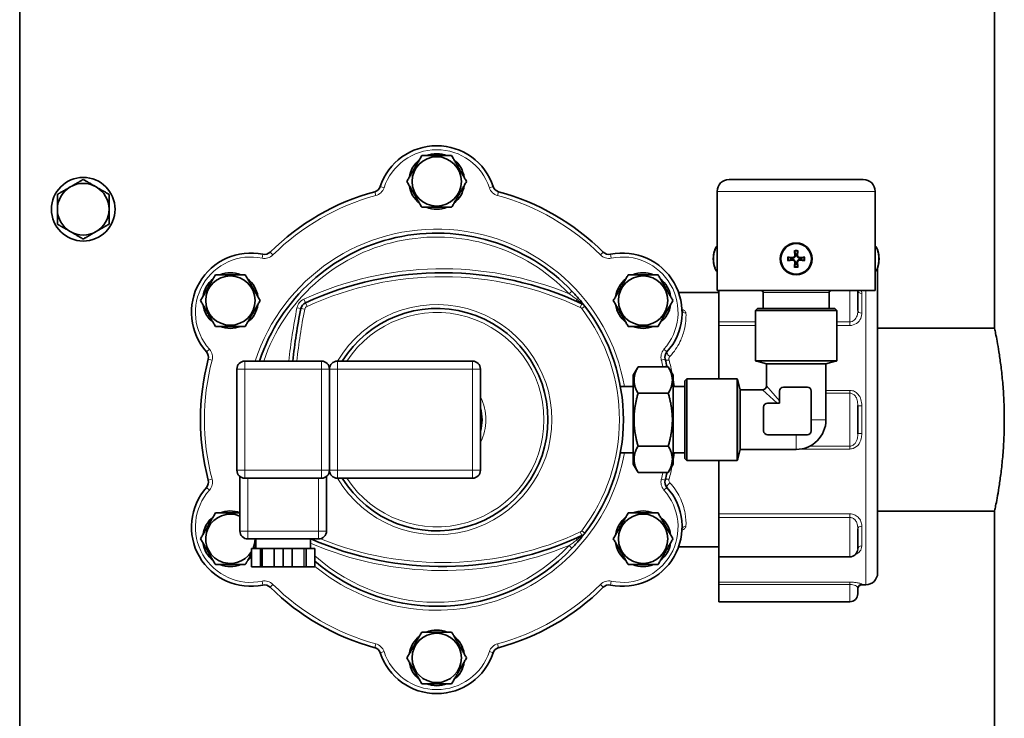
# Model space of a CAD drawing. Units: millimetres. Extents: x -2535 to 5294, y -4044 to 2078.
# Drawn here: x 1611 to 1859, y -610 to -434 of the extents above; entities that cross this region are included whole.
import ezdxf

# ---------------------------------------------------------------- set-up
doc = ezdxf.new("R2010")
doc.units = ezdxf.units.MM
doc.layers.add('Widoczne (ISO)', color=10, linetype='Continuous', lineweight=35)
doc.layers.add('Widoczne wąskie (ISO)', color=3, linetype='Continuous', lineweight=9)

msp = doc.modelspace()

# ---------------------------------------------------------------- linework, layer by layer
at = {"layer": 'Widoczne (ISO)'}
for p, q in [((1610.67, 112.25), (1610.67, -876)), ((1856.12, -511.7), (1856.12, -304)), ((1789.27, -474.25), (1823.07, -474.25)), ((1786.27, -502.25), (1786.27, -477.25)), ((1826.07, -502.25), (1826.07, -477.25)), ((1826.67, -496.43), (1826.67, -573.35)), ((1786.67, -502.75), (1776.58, -502.75)), ((1786.27, -502.25), (1826.07, -502.25)), ((1786.67, -502.25), (1786.67, -510.1)), ((1797.87, -506.75), (1797.87, -502.75)), ((1814.47, -506.75), (1814.47, -502.75)), ((1821.67, -502.25), (1821.67, -507.27)), ((1796.42, -506.75), (1795.92, -507.25)), ((1795.92, -507.25), (1816.42, -507.25)), ((1795.92, -507.25), (1795.92, -519.9)), ((1815.92, -506.75), (1796.42, -506.75)), ((1815.92, -506.75), (1816.42, -507.25)), ((1816.42, -507.25), (1816.42, -519.9)), ((1786.67, -510.1), (1786.67, -511.03)), ((1786.67, -511.03), (1786.67, -524.5)), ((1856.12, -511.7), (1826.67, -511.7)), ((1686.67, -520), (1667.37, -520)), ((1724.67, -520), (1690.67, -520)), ((1795.92, -519.9), (1816.42, -519.9)), ((1798.67, -520.69), (1796.28, -520.05)), ((1813.67, -520.69), (1816.06, -520.05)), ((1665.37, -522), (1665.37, -547.5)), ((1688.67, -522), (1688.67, -547.5)), ((1726.67, -547.5), (1726.67, -522)), ((1765.17, -523.55), (1766.37, -521.47)), ((1773.97, -521.47), (1766.37, -521.47)), ((1775.17, -523.55), (1773.97, -521.47)), ((1798.67, -520.69), (1813.67, -520.69)), ((1798.67, -526.25), (1798.67, -520.69)), ((1813.67, -534.75), (1813.67, -520.69)), ((1765.17, -523.55), (1765.17, -545.95)), ((1775.17, -545.95), (1775.17, -523.55)), ((1778.17, -525), (1778.67, -524.5)), ((1778.17, -544.5), (1778.17, -525)), ((1778.67, -545), (1778.67, -524.5)), ((1778.67, -524.5), (1791.32, -524.5)), ((1791.32, -545), (1791.32, -524.5)), ((1792.11, -527.25), (1791.47, -524.86)), ((1765.17, -526.41), (1761.93, -526.41)), ((1778.17, -526.41), (1775.17, -526.41)), ((1792.11, -527.25), (1792.11, -542.25)), ((1797.67, -527.25), (1792.11, -527.25)), ((1801.98, -527.56), (1801.98, -530.56)), ((1808.98, -526.56), (1802.98, -526.56)), ((1809.98, -537.56), (1809.98, -527.56)), ((1773.97, -528.11), (1766.37, -528.11)), ((1797.98, -531.56), (1797.98, -537.56)), ((1801.98, -530.56), (1798.98, -530.56)), ((1821.67, -531.17), (1821.67, -538.33)), ((1808.98, -538.56), (1798.98, -538.56)), ((1773.97, -541.39), (1766.37, -541.39)), ((1792.11, -542.25), (1791.47, -544.64)), ((1806.17, -542.25), (1792.11, -542.25)), ((1765.17, -543.08), (1761.93, -543.08)), ((1778.17, -543.08), (1775.17, -543.08)), ((1778.17, -544.5), (1778.67, -545)), ((1778.67, -545), (1791.32, -545)), ((1786.67, -545), (1786.67, -558.47)), ((1765.17, -545.95), (1766.37, -548.03)), ((1775.17, -545.95), (1773.97, -548.03)), ((1666.12, -549.06), (1666.12, -562.8)), ((1667.37, -549.5), (1686.67, -549.5)), ((1687.92, -562.8), (1687.92, -549.06)), ((1690.67, -549.5), (1724.67, -549.5)), ((1773.97, -548.03), (1766.37, -548.03)), ((1786.67, -558.47), (1786.67, -559.4)), ((1786.67, -559.4), (1786.67, -569.3)), ((1856.12, -557.8), (1826.67, -557.8)), ((1856.12, -637.25), (1856.12, -557.8)), ((1821.67, -562.23), (1821.67, -567.3)), ((1668.12, -564.8), (1685.92, -564.8)), ((1670.12, -564.8), (1670.12, -567.2)), ((1683.92, -564.8), (1683.92, -567.2)), ((1669.02, -567.2), (1671.2, -567.2)), ((1669.02, -567.2), (1669.02, -571.8)), ((1671.48, -567.2), (1671.2, -567.2)), ((1671.48, -567.2), (1671.53, -567.2)), ((1671.53, -567.2), (1671.8, -567.2)), ((1671.8, -567.2), (1674.74, -567.2)), ((1674.84, -567.2), (1674.74, -567.2)), ((1674.74, -567.2), (1674.74, -571.8)), ((1674.84, -567.2), (1677.02, -567.2)), ((1677.02, -567.2), (1679.2, -567.2)), ((1677.02, -567.2), (1677.02, -571.8)), ((1679.3, -567.2), (1679.2, -567.2)), ((1679.3, -567.2), (1682.24, -567.2)), ((1679.3, -567.2), (1679.3, -571.8)), ((1682.24, -567.2), (1682.52, -567.2)), ((1682.52, -567.2), (1682.57, -567.2)), ((1682.84, -567.2), (1682.57, -567.2)), ((1682.84, -567.2), (1685.02, -567.2)), ((1685.02, -567.2), (1685.02, -571.8)), ((1786.67, -566.75), (1776.58, -566.75)), ((1786.67, -569.3), (1786.67, -575.69)), ((1786.67, -569.3), (1819.67, -569.3)), ((1669.02, -571.8), (1671.2, -571.8)), ((1671.48, -571.8), (1671.2, -571.8)), ((1671.48, -571.8), (1671.53, -571.8)), ((1671.53, -571.8), (1671.8, -571.8)), ((1671.8, -571.8), (1674.74, -571.8)), ((1674.84, -571.8), (1674.74, -571.8)), ((1674.84, -571.8), (1677.02, -571.8)), ((1677.02, -571.8), (1679.2, -571.8)), ((1679.3, -571.8), (1679.2, -571.8)), ((1679.3, -571.8), (1682.24, -571.8)), ((1682.24, -571.8), (1682.52, -571.8)), ((1682.52, -571.8), (1682.57, -571.8)), ((1682.84, -571.8), (1682.57, -571.8)), ((1682.84, -571.8), (1685.02, -571.8)), ((1786.67, -575.69), (1786.67, -576.27)), ((1786.67, -576.27), (1786.67, -580.6)), ((1821.67, -577.2), (1821.67, -578.6)), ((1823.67, -576.35), (1822.67, -576.35)), ((1786.67, -580.6), (1819.67, -580.6))]:
    msp.add_line(p, q, dxfattribs=at)
for centre, radius in [((1715.67, -474.75), 6.21), ((1626.67, -481.75), 8), ((1806.17, -494.25), 4), ((1806.17, -494.25), 3.84), ((1663.71, -504.75), 6.21), ((1767.63, -504.75), 6.21), ((1767.63, -564.75), 6.21), ((1715.67, -594.75), 6.21)]:
    msp.add_circle(centre, radius, dxfattribs=at)
for centre, radius, start, end in [((1715.67, -480.71), 14.96, 18.2499, 161.7501), ((1715.67, -474.75), 7, 68.2132, 111.7868), ((1715.67, -474.75), 7, 128.2132, 171.7868), ((1715.67, -474.75), 7, 8.2132, 51.7868), ((1626.67, -481.75), 6.5, 60, 120), ((1715.67, -474.75), 7, 188.2132, 231.7868), ((1715.67, -474.75), 7, 308.2132, 351.7868), ((1789.27, -477.25), 3, 90, 180), ((1823.07, -477.25), 3, 0, 90), ((1626.67, -481.75), 6.5, 120, 180), ((1626.67, -481.75), 6.5, 0, 60), ((1715.67, -534.75), 59.5, 105.1784, 134.8216), ((1699.57, -475.4), 2, 285.1784, 341.7501), ((1731.77, -475.4), 2, 198.2499, 254.8216), ((1715.67, -534.75), 59.5, 45.1784, 74.8216), ((1626.67, -481.75), 6.5, 180, 240), ((1626.67, -481.75), 6.5, 300, 0), ((1715.67, -474.75), 7, 248.2132, 291.7868), ((1626.67, -481.75), 6.5, 240, 300), ((1715.67, -534.75), 47, 43.5681, 161.7098), ((1668.87, -507.73), 14.96, 78.2499, 221.7501), ((1672.32, -491.13), 2, 258.2499, 314.8216), ((1759.02, -491.13), 2, 225.1784, 281.7501), ((1762.47, -507.73), 14.96, 318.2499, 101.7501), ((1791.79, -494.25), 6.5, 158.725, 201.275), ((1806.17, -494.25), 1.33, 80.799, 99.201), ((1820.55, -494.25), 6.5, 338.725, 21.275), ((1806.17, -494.25), 1.33, 170.799, 189.201), ((1806.17, -494.25), 1.33, 260.799, 279.201), ((1806.17, -494.25), 1.33, 350.799, 9.201), ((1663.71, -504.75), 7, 68.2132, 111.7868), ((1717.17, -580.35), 82.6, 64.8842, 114.7476), ((1767.63, -504.75), 7, 68.2132, 111.7868), ((1663.71, -504.75), 7, 128.2132, 171.7868), ((1663.71, -504.75), 7, 8.2132, 51.7868), ((1767.63, -504.75), 7, 128.2132, 171.7868), ((1767.63, -504.75), 7, 8.2132, 51.7868), ((1797.37, -502.75), 0.5, 0, 90), ((1814.97, -502.75), 0.5, 90, 180), ((1683.43, -507.15), 2, 114.7476, 168.5899), ((1751.38, -507.37), 2, 37.4754, 64.8842), ((1663.71, -504.75), 7, 188.2132, 231.7868), ((1663.71, -504.75), 7, 308.2132, 351.7868), ((1820.17, -534.75), 141.5, 168.5899, 174.0166), ((1715.67, -534.75), 28, 211.7885, 148.2115), ((1715.67, -534.75), 47, 322.5246, 37.4754), ((1767.63, -504.75), 7, 188.2132, 231.7868), ((1767.63, -504.75), 7, 308.2132, 351.7868), ((1663.71, -504.75), 7, 248.2132, 291.7868), ((1767.63, -504.75), 7, 248.2132, 291.7868), ((1656.22, -519.02), 2, 345.1784, 41.7501), ((1775.12, -519.02), 2, 138.2499, 194.8216), ((1715.67, -534.75), 59.5, 165.1784, 194.8216), ((1667.37, -522), 2, 90, 180), ((1686.67, -522), 2, 0, 90), ((1690.67, -522), 2, 90, 180), ((1724.67, -522), 2, 0, 90), ((1715.67, -534.75), 59.5, 12.8957, 14.8216), ((1796.67, -518.6), 1.5, 240, 255), ((1815.67, -518.6), 1.5, 285, 300), ((1790.02, -525.25), 1.5, 15, 30), ((1797.67, -526.25), 1, 270, 0), ((1802.98, -527.56), 1, 90, 180), ((1808.98, -527.56), 1, 0, 90), ((1715.67, -534.75), 11.4, 344.7772, 15.2228), ((1798.98, -531.56), 1, 90, 180), ((1806.17, -534.75), 7.5, 270, 0), ((1798.98, -537.56), 1, 180, 270), ((1808.98, -537.56), 1, 270, 0), ((1790.02, -544.25), 1.5, 330, 345), ((1667.37, -547.5), 2, 180, 270), ((1686.67, -547.5), 2, 270, 0), ((1690.67, -547.5), 2, 180, 270), ((1724.67, -547.5), 2, 270, 0), ((1656.22, -550.48), 2, 318.2499, 14.8216), ((1775.12, -550.48), 2, 165.1784, 221.7501), ((1715.67, -534.75), 59.5, 345.1784, 347.1043), ((1668.87, -561.77), 14.96, 138.2499, 281.7501), ((1762.47, -561.77), 14.96, 258.2499, 41.7501), ((1663.71, -564.75), 7, 69.8485, 111.7868), ((1767.63, -564.75), 7, 68.2132, 111.7868), ((1663.71, -564.75), 7, 128.2132, 171.7868), ((1663.71, -564.75), 6.21, 67.1359, 328.848), ((1767.63, -564.75), 7, 128.2132, 171.7868), ((1767.63, -564.75), 7, 8.2132, 51.7868), ((1668.12, -562.8), 2, 180, 270), ((1663.71, -564.75), 6.21, 336.7498, 359.5384), ((1717.17, -489.15), 82.6, 246.3288, 295.1158), ((1685.92, -562.8), 2, 270, 0), ((1751.38, -562.13), 2, 295.1158, 322.5246), ((1663.71, -564.75), 7, 188.2132, 231.7868), ((1715.67, -534.75), 47, 229.2978, 316.4319), ((1767.63, -564.75), 7, 188.2132, 231.7868), ((1767.63, -564.75), 7, 308.2132, 351.7868), ((1819.67, -567.3), 2, 270, 356.7199), ((1663.71, -564.75), 7, 308.2132, 319.3576), ((1663.71, -564.75), 7, 248.2132, 291.7868), ((1767.63, -564.75), 7, 248.2132, 291.7868), ((1823.67, -573.35), 3, 270, 0), ((1672.32, -578.37), 2, 45.1784, 101.7501), ((1715.67, -534.75), 59.5, 225.1784, 254.8216), ((1715.67, -534.75), 59.5, 285.1784, 314.8216), ((1759.02, -578.37), 2, 78.2499, 134.8216), ((1822.67, -577.35), 1, 90, 180), ((1819.67, -578.6), 2, 270, 0), ((1715.67, -594.75), 7, 128.2132, 171.7868), ((1715.67, -594.75), 7, 68.2132, 111.7868), ((1715.67, -594.75), 7, 8.2132, 51.7868), ((1699.57, -594.1), 2, 18.2499, 74.8216), ((1731.77, -594.1), 2, 105.1784, 161.7501), ((1715.67, -588.79), 14.96, 198.2499, 341.7501), ((1715.67, -594.75), 7, 188.2132, 231.7868), ((1715.67, -594.75), 7, 308.2132, 351.7868), ((1715.67, -594.75), 7, 248.2132, 291.7868)]:
    msp.add_arc(centre, radius, start, end, dxfattribs=at)
for centre, major_axis, ratio, start_param, end_param in [((1787.25, -494.25), (0, -3.84), 0.5, 3.678223, 5.746555), ((1806.52, -494.21), (0.76, -6.45), 0.087156, 4.368833, 4.545237), ((1805.82, -494.21), (0.76, 6.45), 0.087156, 4.879541, 5.055945), ((1825.09, -494.25), (0, 3.84), 0.5, 3.678223, 5.746555), ((1806.13, -494.6), (-6.45, 0.76), 0.087156, 4.879541, 5.055945), ((1806.13, -493.9), (6.45, 0.76), 0.087156, 4.368833, 4.545237), ((1806.52, -494.29), (-0.76, -6.45), 0.087156, 4.879541, 5.055945), ((1805.82, -494.29), (-0.76, 6.45), 0.087156, 4.368833, 4.545237), ((1806.21, -494.6), (-6.45, -0.76), 0.087156, 4.368833, 4.545237), ((1806.21, -493.9), (6.45, -0.76), 0.087156, 4.879541, 5.055945)]:
    msp.add_ellipse(centre, major_axis=major_axis, ratio=ratio, start_param=start_param, end_param=end_param, dxfattribs=at)
for points, weights in [([(1708.17, -474.75), (1710.04, -471.5), (1711.92, -468.25)], [1, 1.15470053838, 1]), ([(1711.92, -468.25), (1715.67, -468.25), (1719.42, -468.25)], [1, 1.15470053838, 1]), ([(1719.42, -468.25), (1721.3, -471.5), (1723.18, -474.75)], [1, 1.15470053838, 1]), ([(1623.42, -476.12), (1624.93, -475.25), (1626.67, -474.24)], [1, 1.0379548493, 1]), ([(1626.67, -474.24), (1628.41, -475.25), (1629.92, -476.12)], [1, 1.0379548493, 1]), ([(1711.92, -481.25), (1710.04, -478), (1708.17, -474.75)], [1, 1.15470053838, 1]), ([(1723.18, -474.75), (1721.3, -478), (1719.42, -481.25)], [1, 1.15470053838, 1]), ([(1620.17, -478), (1621.91, -476.99), (1623.42, -476.12)], [1, 1.0379548493, 1]), ([(1620.17, -481.75), (1620.17, -480.01), (1620.17, -478)], [1, 1.0379548493, 1]), ([(1629.92, -476.12), (1631.43, -476.99), (1633.17, -478)], [1, 1.0379548493, 1]), ([(1633.17, -478), (1633.17, -480.01), (1633.17, -481.75)], [1, 1.0379548493, 1]), ([(1620.17, -485.5), (1620.17, -483.49), (1620.17, -481.75)], [1, 1.0379548493, 1]), ([(1633.17, -481.75), (1633.17, -483.49), (1633.17, -485.5)], [1, 1.0379548493, 1]), ([(1719.42, -481.25), (1715.67, -481.25), (1711.92, -481.25)], [1, 1.15470053838, 1]), ([(1623.42, -487.38), (1621.91, -486.51), (1620.17, -485.5)], [1, 1.0379548493, 1]), ([(1633.17, -485.5), (1631.43, -486.51), (1629.92, -487.38)], [1, 1.0379548493, 1]), ([(1626.67, -489.26), (1624.93, -488.25), (1623.42, -487.38)], [1, 1.0379548493, 1]), ([(1629.92, -487.38), (1628.41, -488.25), (1626.67, -489.26)], [1, 1.0379548493, 1]), ([(1805.77, -492.33), (1805.88, -492.69), (1805.96, -492.94)], [1.00344271601, 1.02019801498, 1]), ([(1805.96, -492.94), (1805.98, -493.07), (1806, -493.18)], [1, 1.11550869901, 1.23092649382]), ([(1806.34, -493.18), (1806.36, -493.07), (1806.38, -492.94)], [1.23092649382, 1.11550869901, 1]), ([(1806.38, -492.94), (1806.46, -492.69), (1806.57, -492.33)], [1, 1.020198015, 1.00344271601]), ([(1804.86, -494.04), (1804.61, -493.96), (1804.25, -493.85)], [1, 1.02019801499, 1.00344271601]), ([(1804.25, -494.65), (1804.61, -494.54), (1804.86, -494.46)], [1.00344271601, 1.02019801499, 1]), ([(1805.1, -494.08), (1804.99, -494.06), (1804.86, -494.04)], [1.23092649382, 1.11550869901, 1]), ([(1804.86, -494.46), (1804.99, -494.44), (1805.1, -494.42)], [1, 1.11550869901, 1.23092649382]), ([(1805.96, -495.56), (1805.88, -495.81), (1805.77, -496.17)], [1, 1.020198015, 1.00344271601]), ([(1806, -495.32), (1805.98, -495.43), (1805.96, -495.56)], [1.23092649382, 1.11550869901, 1]), ([(1806.38, -495.56), (1806.36, -495.43), (1806.34, -495.32)], [1, 1.11550869901, 1.23092649382]), ([(1806.57, -496.17), (1806.46, -495.81), (1806.38, -495.56)], [1.00344271601, 1.02019801497, 1]), ([(1807.49, -494.04), (1807.35, -494.06), (1807.24, -494.08)], [1, 1.11550869901, 1.23092649382]), ([(1807.24, -494.42), (1807.35, -494.44), (1807.49, -494.46)], [1.23092649382, 1.11550869901, 1]), ([(1808.09, -493.85), (1807.73, -493.96), (1807.49, -494.04)], [1.00344271601, 1.02019801499, 1]), ([(1807.49, -494.46), (1807.73, -494.54), (1808.09, -494.65)], [1, 1.02019801499, 1.00344271601]), ([(1656.2, -504.75), (1658.08, -501.5), (1659.96, -498.25)], [1, 1.15470053838, 1]), ([(1659.96, -498.25), (1663.71, -498.25), (1667.46, -498.25)], [1, 1.15470053838, 1]), ([(1667.46, -498.25), (1669.34, -501.5), (1671.21, -504.75)], [1, 1.15470053838, 1]), ([(1760.13, -504.75), (1762, -501.5), (1763.88, -498.25)], [1, 1.15470053838, 1]), ([(1763.88, -498.25), (1767.63, -498.25), (1771.39, -498.25)], [1, 1.15470053838, 1]), ([(1771.39, -498.25), (1773.26, -501.5), (1775.14, -504.75)], [1, 1.15470053838, 1]), ([(1659.96, -511.25), (1658.08, -508), (1656.2, -504.75)], [1, 1.15470053838, 1]), ([(1671.21, -504.75), (1669.34, -508), (1667.46, -511.25)], [1, 1.15470053838, 1]), ([(1763.88, -511.25), (1762, -508), (1760.13, -504.75)], [1, 1.15470053838, 1]), ([(1775.14, -504.75), (1773.26, -508), (1771.39, -511.25)], [1, 1.15470053838, 1]), ([(1667.46, -511.25), (1663.71, -511.25), (1659.96, -511.25)], [1, 1.15470053838, 1]), ([(1771.39, -511.25), (1767.63, -511.25), (1763.88, -511.25)], [1, 1.15470053838, 1]), ([(1766.37, -521.47), (1764.45, -524.79), (1766.37, -528.11)], [1, 1.15470053838, 1]), ([(1773.97, -528.11), (1775.89, -524.79), (1773.97, -521.47)], [1, 1.15470053838, 1]), ([(1766.37, -528.11), (1764.45, -534.75), (1766.37, -541.39)], [1, 1.15470053838, 1]), ([(1773.97, -541.39), (1775.89, -534.75), (1773.97, -528.11)], [1, 1.15470053838, 1]), ([(1766.37, -541.39), (1764.45, -544.71), (1766.37, -548.03)], [1, 1.15470053838, 1]), ([(1773.97, -548.03), (1775.89, -544.71), (1773.97, -541.39)], [1, 1.15470053838, 1]), ([(1656.2, -564.75), (1658.08, -561.5), (1659.96, -558.25)], [1, 1.15470053838, 1]), ([(1659.96, -558.25), (1663.16, -558.25), (1666.12, -558.25)], [1, 1.12917420781, 1.04262872727]), ([(1760.13, -564.75), (1762, -561.5), (1763.88, -558.25)], [1, 1.15470053838, 1]), ([(1763.88, -558.25), (1767.63, -558.25), (1771.39, -558.25)], [1, 1.15470053838, 1]), ([(1771.39, -558.25), (1773.26, -561.5), (1775.14, -564.75)], [1, 1.15470053838, 1]), ([(1659.96, -571.25), (1658.08, -568), (1656.2, -564.75)], [1, 1.15470053838, 1]), ([(1763.88, -571.25), (1762, -568), (1760.13, -564.75)], [1, 1.15470053838, 1]), ([(1775.14, -564.75), (1773.26, -568), (1771.39, -571.25)], [1, 1.15470053838, 1]), ([(1670.12, -566.64), (1669.96, -566.92), (1669.8, -567.2)], [1.062178927, 1.068311069, 1.07196464549]), ([(1669.02, -568.55), (1668.3, -569.81), (1667.46, -571.25)], [1.07478970195, 1.06327686999, 1]), ([(1667.46, -571.25), (1663.71, -571.25), (1659.96, -571.25)], [1, 1.15470053838, 1]), ([(1771.39, -571.25), (1767.63, -571.25), (1763.88, -571.25)], [1, 1.15470053838, 1]), ([(1708.17, -594.75), (1710.04, -591.5), (1711.92, -588.25)], [1, 1.15470053838, 1]), ([(1711.92, -588.25), (1715.67, -588.25), (1719.42, -588.25)], [1, 1.15470053838, 1]), ([(1719.42, -588.25), (1721.3, -591.5), (1723.18, -594.75)], [1, 1.15470053838, 1]), ([(1711.92, -601.25), (1710.04, -598), (1708.17, -594.75)], [1, 1.15470053838, 1]), ([(1723.18, -594.75), (1721.3, -598), (1719.42, -601.25)], [1, 1.15470053838, 1]), ([(1719.42, -601.25), (1715.67, -601.25), (1711.92, -601.25)], [1, 1.15470053838, 1])]:
    msp.add_rational_spline(points, weights, degree=2, dxfattribs=at)
for points, knots in [([(1806, -493.18), (1806, -493.18), (1806, -493.19), (1806.02, -493.3), (1806.01, -493.43), (1805.96, -493.6), (1805.93, -493.66), (1805.87, -493.77), (1805.83, -493.82), (1805.74, -493.91), (1805.69, -493.95), (1805.58, -494.01), (1805.52, -494.04), (1805.35, -494.09), (1805.22, -494.1), (1805.11, -494.08), (1805.11, -494.08), (1805.1, -494.08), (1805.1, -494.08)], [-0.158051, -0.158051, -0.158051, -0.158051, -0.1576686, -0.1576686, -0.1182515, -0.1182515, -0.0985429, -0.0985429, -0.0788343, -0.0788343, -0.0591257, -0.0591257, -0.0394172, -0.0394172, 0, 0, 0, 0.0003824, 0.0003824, 0.0003824, 0.0003824]), ([(1805.84, -493.2), (1805.85, -493.28), (1805.85, -493.37), (1805.8, -493.54), (1805.76, -493.61), (1805.65, -493.74), (1805.59, -493.8), (1805.44, -493.88), (1805.35, -493.91), (1805.23, -493.93), (1805.17, -493.93), (1805.12, -493.92)], [0, 0, 0, 0, 0.0245618, 0.0245618, 0.0491236, 0.0491236, 0.0735013, 0.0735013, 0.097879, 0.097879, 0.1128304, 0.1128304, 0.1128304, 0.1128304]), ([(1805.77, -492.33), (1805.77, -492.32), (1805.77, -492.31), (1805.76, -492.28), (1805.76, -492.25), (1805.75, -492.21), (1805.75, -492.19), (1805.74, -492.14), (1805.74, -492.12), (1805.74, -492.1)], [0.06343701, 0.06343701, 0.06343701, 0.06343701, 0.06906486, 0.06906486, 0.07594731, 0.07594731, 0.08285485, 0.08285485, 0.08888476, 0.08888476, 0.08888476, 0.08888476]), ([(1807.24, -494.08), (1807.24, -494.08), (1807.24, -494.08), (1807.12, -494.1), (1806.99, -494.09), (1806.82, -494.04), (1806.76, -494.01), (1806.65, -493.95), (1806.6, -493.91), (1806.51, -493.82), (1806.47, -493.77), (1806.41, -493.66), (1806.38, -493.6), (1806.33, -493.43), (1806.32, -493.3), (1806.34, -493.19), (1806.34, -493.19), (1806.34, -493.18), (1806.34, -493.18)], [-0.158051, -0.158051, -0.158051, -0.158051, -0.1576686, -0.1576686, -0.1182515, -0.1182515, -0.0985429, -0.0985429, -0.0788343, -0.0788343, -0.0591257, -0.0591257, -0.0394172, -0.0394172, 0, 0, 0, 0.0003824, 0.0003824, 0.0003824, 0.0003824]), ([(1807.22, -493.92), (1807.14, -493.93), (1807.05, -493.92), (1806.89, -493.88), (1806.81, -493.83), (1806.68, -493.73), (1806.62, -493.67), (1806.54, -493.52), (1806.51, -493.43), (1806.49, -493.3), (1806.49, -493.25), (1806.5, -493.2)], [0, 0, 0, 0, 0.0245618, 0.0245618, 0.0491236, 0.0491236, 0.0735013, 0.0735013, 0.097879, 0.097879, 0.1128304, 0.1128304, 0.1128304, 0.1128304]), ([(1806.6, -492.1), (1806.6, -492.12), (1806.6, -492.14), (1806.59, -492.19), (1806.59, -492.21), (1806.58, -492.25), (1806.58, -492.28), (1806.57, -492.31), (1806.57, -492.32), (1806.57, -492.33)], [0.02166987, 0.02166987, 0.02166987, 0.02166987, 0.02769978, 0.02769978, 0.03460732, 0.03460732, 0.04148978, 0.04148978, 0.04711762, 0.04711762, 0.04711762, 0.04711762]), ([(1804.02, -493.82), (1804.04, -493.82), (1804.06, -493.82), (1804.11, -493.83), (1804.13, -493.83), (1804.17, -493.84), (1804.2, -493.84), (1804.23, -493.85), (1804.24, -493.85), (1804.25, -493.85)], [0.02166987, 0.02166987, 0.02166987, 0.02166987, 0.02769978, 0.02769978, 0.03460732, 0.03460732, 0.04148978, 0.04148978, 0.04711762, 0.04711762, 0.04711762, 0.04711762]), ([(1804.25, -494.65), (1804.24, -494.65), (1804.23, -494.65), (1804.2, -494.66), (1804.17, -494.66), (1804.13, -494.67), (1804.11, -494.67), (1804.06, -494.68), (1804.04, -494.68), (1804.02, -494.68)], [0.06343701, 0.06343701, 0.06343701, 0.06343701, 0.06906486, 0.06906486, 0.07594731, 0.07594731, 0.08285485, 0.08285485, 0.08888476, 0.08888476, 0.08888476, 0.08888476]), ([(1805.1, -494.42), (1805.1, -494.42), (1805.11, -494.42), (1805.22, -494.4), (1805.35, -494.41), (1805.52, -494.46), (1805.58, -494.49), (1805.69, -494.55), (1805.74, -494.59), (1805.83, -494.68), (1805.87, -494.73), (1805.93, -494.84), (1805.96, -494.9), (1806.01, -495.07), (1806.02, -495.2), (1806, -495.31), (1806, -495.31), (1806, -495.32), (1806, -495.32)], [-0.158051, -0.158051, -0.158051, -0.158051, -0.1576686, -0.1576686, -0.1182515, -0.1182515, -0.0985429, -0.0985429, -0.0788343, -0.0788343, -0.0591257, -0.0591257, -0.0394172, -0.0394172, 0, 0, 0, 0.0003824, 0.0003824, 0.0003824, 0.0003824]), ([(1805.12, -494.58), (1805.2, -494.57), (1805.29, -494.58), (1805.46, -494.62), (1805.53, -494.67), (1805.66, -494.77), (1805.72, -494.83), (1805.8, -494.98), (1805.83, -495.07), (1805.85, -495.2), (1805.85, -495.25), (1805.84, -495.3)], [0, 0, 0, 0, 0.0245618, 0.0245618, 0.0491236, 0.0491236, 0.0735013, 0.0735013, 0.097879, 0.097879, 0.1128304, 0.1128304, 0.1128304, 0.1128304]), ([(1806.34, -495.32), (1806.34, -495.32), (1806.34, -495.31), (1806.32, -495.2), (1806.33, -495.07), (1806.38, -494.9), (1806.41, -494.84), (1806.47, -494.73), (1806.51, -494.68), (1806.6, -494.59), (1806.65, -494.55), (1806.76, -494.49), (1806.82, -494.46), (1806.99, -494.41), (1807.12, -494.4), (1807.23, -494.42), (1807.24, -494.42), (1807.24, -494.42), (1807.24, -494.42)], [-0.158051, -0.158051, -0.158051, -0.158051, -0.1576686, -0.1576686, -0.1182515, -0.1182515, -0.0985429, -0.0985429, -0.0788343, -0.0788343, -0.0591257, -0.0591257, -0.0394172, -0.0394172, 0, 0, 0, 0.0003824, 0.0003824, 0.0003824, 0.0003824]), ([(1806.5, -495.3), (1806.49, -495.22), (1806.5, -495.13), (1806.54, -494.96), (1806.59, -494.89), (1806.69, -494.76), (1806.75, -494.7), (1806.9, -494.62), (1806.99, -494.59), (1807.12, -494.57), (1807.17, -494.57), (1807.22, -494.58)], [0, 0, 0, 0, 0.0245618, 0.0245618, 0.0491236, 0.0491236, 0.0735013, 0.0735013, 0.097879, 0.097879, 0.1128304, 0.1128304, 0.1128304, 0.1128304]), ([(1808.09, -493.85), (1808.1, -493.85), (1808.12, -493.85), (1808.14, -493.84), (1808.17, -493.84), (1808.21, -493.83), (1808.24, -493.83), (1808.28, -493.82), (1808.3, -493.82), (1808.32, -493.82)], [0.06343701, 0.06343701, 0.06343701, 0.06343701, 0.06906486, 0.06906486, 0.07594731, 0.07594731, 0.08285485, 0.08285485, 0.08888476, 0.08888476, 0.08888476, 0.08888476]), ([(1808.32, -494.68), (1808.3, -494.68), (1808.28, -494.68), (1808.24, -494.67), (1808.21, -494.67), (1808.17, -494.66), (1808.14, -494.66), (1808.12, -494.65), (1808.1, -494.65), (1808.09, -494.65)], [0.02166987, 0.02166987, 0.02166987, 0.02166987, 0.02769978, 0.02769978, 0.03460732, 0.03460732, 0.04148978, 0.04148978, 0.04711762, 0.04711762, 0.04711762, 0.04711762]), ([(1805.74, -496.4), (1805.74, -496.38), (1805.74, -496.36), (1805.75, -496.31), (1805.75, -496.29), (1805.76, -496.25), (1805.76, -496.22), (1805.77, -496.19), (1805.77, -496.18), (1805.77, -496.17)], [0.02166987, 0.02166987, 0.02166987, 0.02166987, 0.02769978, 0.02769978, 0.03460732, 0.03460732, 0.04148978, 0.04148978, 0.04711762, 0.04711762, 0.04711762, 0.04711762]), ([(1806.57, -496.17), (1806.57, -496.18), (1806.57, -496.19), (1806.58, -496.22), (1806.58, -496.25), (1806.59, -496.29), (1806.59, -496.31), (1806.6, -496.36), (1806.6, -496.38), (1806.6, -496.4)], [0.06343701, 0.06343701, 0.06343701, 0.06343701, 0.06906486, 0.06906486, 0.07594731, 0.07594731, 0.08285485, 0.08285485, 0.08888476, 0.08888476, 0.08888476, 0.08888476]), ([(1751.52, -504.36), (1751.24, -504.03), (1750.95, -503.69), (1750.34, -503.02), (1750.04, -502.69), (1749.72, -502.36)], [-0.2662097, -0.2662097, -0.2662097, -0.2662097, -0.1331049, -0.1331049, 0, 0, 0, 0]), ([(1752.65, -505.74), (1752.6, -505.68), (1752.56, -505.62), (1752.43, -505.46), (1752.34, -505.34), (1752.12, -505.08), (1751.99, -504.92), (1751.75, -504.63), (1751.64, -504.49), (1751.52, -504.36)], [0, 0, 0, 0, 0.031749, 0.031749, 0.0825475, 0.0825475, 0.1485855, 0.1485855, 0.2025017, 0.2025017, 0.2025017, 0.2025017]), ([(1752.97, -506.15), (1752.92, -506.09), (1752.87, -506.02), (1752.76, -505.88), (1752.7, -505.81), (1752.65, -505.74)], [-0.00063711, -0.00063711, -0.00063711, -0.00063711, 0.04251588, 0.04251588, 0.08566887, 0.08566887, 0.08566887, 0.08566887]), ([(1777.42, -507.13), (1777.42, -507.16), (1777.43, -507.2), (1777.44, -507.21), (1777.44, -507.21), (1777.44, -507.21)], [0, 0, 0, 0, 0.0695574, 0.0695574, 0.08418985, 0.08418985, 0.08418985, 0.08418985]), ([(1856.12, -511.7), (1856.12, -511.7), (1856.15, -511.84), (1856.27, -512.42), (1856.36, -512.87), (1856.59, -514.05), (1856.73, -514.78), (1857.03, -516.47), (1857.19, -517.43), (1857.49, -519.47), (1857.65, -520.63), (1857.95, -523.14), (1858.09, -524.5), (1858.33, -527.34), (1858.42, -528.82), (1858.54, -531.8), (1858.57, -533.3), (1858.57, -534.75)], [10.452838, 10.452838, 10.452838, 10.452838, 10.888358, 10.888358, 11.323878, 11.323878, 11.759398, 11.759398, 12.194918, 12.194918, 12.630468, 12.630468, 13.066018, 13.066018, 13.501568, 13.501568, 13.937118, 13.937118, 13.937118, 13.937118]), ([(1858.57, -534.75), (1858.57, -536.2), (1858.54, -537.7), (1858.42, -540.68), (1858.33, -542.16), (1858.09, -545), (1857.95, -546.36), (1857.65, -548.87), (1857.49, -550.03), (1857.19, -552.07), (1857.03, -553.03), (1856.73, -554.72), (1856.59, -555.45), (1856.36, -556.63), (1856.27, -557.08), (1856.15, -557.66), (1856.12, -557.8), (1856.12, -557.8)], [0, 0, 0, 0, 0.43555, 0.43555, 0.8711, 0.8711, 1.30665, 1.30665, 1.7422, 1.7422, 2.17772, 2.17772, 2.61324, 2.61324, 3.048759, 3.048759, 3.484279, 3.484279, 3.484279, 3.484279]), ([(1777.44, -562.29), (1777.44, -562.29), (1777.43, -562.3), (1777.42, -562.33), (1777.42, -562.35), (1777.42, -562.37)], [0.26359528, 0.26359528, 0.26359528, 0.26359528, 0.30259512, 0.30259512, 0.34778283, 0.34778283, 0.34778283, 0.34778283]), ([(1749.72, -567.14), (1750.04, -566.81), (1750.34, -566.48), (1750.95, -565.81), (1751.24, -565.47), (1751.52, -565.14)], [-0.2662097, -0.2662097, -0.2662097, -0.2662097, -0.1331049, -0.1331049, 0, 0, 0, 0]), ([(1751.52, -565.14), (1751.64, -565.01), (1751.75, -564.87), (1751.99, -564.58), (1752.12, -564.42), (1752.34, -564.16), (1752.43, -564.04), (1752.56, -563.88), (1752.6, -563.82), (1752.65, -563.76)], [-0.2025017, -0.2025017, -0.2025017, -0.2025017, -0.1485855, -0.1485855, -0.0825475, -0.0825475, -0.031749, -0.031749, 0, 0, 0, 0]), ([(1752.65, -563.76), (1752.7, -563.69), (1752.76, -563.62), (1752.87, -563.48), (1752.92, -563.41), (1752.97, -563.35)], [0, 0, 0, 0, 0.04315299, 0.04315299, 0.08630597, 0.08630597, 0.08630597, 0.08630597])]:
    msp.add_open_spline(points, degree=3, knots=knots, dxfattribs=at)
at = {"layer": 'Widoczne wąskie (ISO)'}
for p, q in [((1700.09, -477.33), (1700.35, -478.29)), ((1701.47, -476.02), (1702.42, -476.33)), ((1729.87, -476.02), (1728.92, -476.33)), ((1731.25, -477.33), (1730.99, -478.29)), ((1826.07, -477.25), (1786.27, -477.25)), ((1671.91, -493.09), (1671.71, -494.06)), ((1673.73, -492.55), (1674.43, -493.26)), ((1757.61, -492.55), (1756.91, -493.26)), ((1759.43, -493.09), (1759.63, -494.06)), ((1805.84, -493.2), (1806, -493.18)), ((1806.5, -493.2), (1806.34, -493.18)), ((1805.12, -493.92), (1805.1, -494.08)), ((1805.12, -494.58), (1805.1, -494.42)), ((1805.84, -495.3), (1806, -495.32)), ((1806.5, -495.3), (1806.34, -495.32)), ((1807.22, -493.92), (1807.24, -494.08)), ((1807.22, -494.58), (1807.24, -494.42)), ((1749.72, -502.36), (1749, -503.05)), ((1814.47, -502.75), (1797.87, -502.75)), ((1819.67, -510.1), (1819.67, -502.25)), ((1822.67, -502.97), (1822.67, -507.91)), ((1823.67, -576.35), (1823.67, -502.25)), ((1682.17, -504.43), (1682.59, -505.34)), ((1682.59, -505.34), (1683.01, -506.24)), ((1750.8, -504.91), (1750.98, -504.5)), ((1752.23, -505.56), (1751.81, -506.47)), ((1752.23, -505.56), (1752.26, -505.5)), ((1680.49, -506.56), (1681.47, -506.76)), ((1681.47, -506.76), (1682.45, -506.95)), ((1752.97, -506.15), (1752.18, -506.76)), ((1795.92, -510.1), (1786.67, -510.1)), ((1819.67, -510.1), (1816.42, -510.1)), ((1819.67, -510.1), (1819.67, -511.03)), ((1786.67, -511.03), (1795.92, -511.03)), ((1816.42, -511.03), (1819.67, -511.03)), ((1657.71, -517.69), (1658.46, -517.02)), ((1772.89, -517.02), (1773.63, -517.69)), ((1658.15, -519.53), (1659.12, -519.79)), ((1667.37, -520), (1667.37, -522)), ((1686.67, -522), (1686.67, -520)), ((1690.67, -520), (1690.67, -522)), ((1724.67, -522), (1724.67, -520)), ((1773.19, -519.53), (1772.22, -519.79)), ((1816.06, -520.05), (1796.28, -520.05)), ((1667.37, -522), (1665.37, -522)), ((1667.37, -522), (1686.67, -522)), ((1667.37, -547.5), (1667.37, -522)), ((1688.67, -522), (1686.67, -522)), ((1686.67, -522), (1686.67, -547.5)), ((1690.67, -522), (1688.67, -522)), ((1690.67, -547.5), (1690.67, -522)), ((1690.67, -522), (1724.67, -522)), ((1726.67, -522), (1724.67, -522)), ((1724.67, -522), (1724.67, -547.5)), ((1791.47, -524.86), (1791.47, -534.75)), ((1801.42, -530.56), (1797.67, -527.25)), ((1798.67, -526.25), (1801.98, -530)), ((1819.67, -527.36), (1813.67, -527.36)), ((1819.67, -528.09), (1819.67, -527.36)), ((1813.67, -528.09), (1819.67, -528.09)), ((1819.67, -541.41), (1819.67, -528.09)), ((1822.67, -531.25), (1822.67, -538.25)), ((1791.47, -534.75), (1791.47, -544.64)), ((1809.98, -534.75), (1813.67, -534.75)), ((1806.17, -538.56), (1806.17, -542.25)), ((1807.44, -542.14), (1819.67, -542.14)), ((1819.67, -541.41), (1809.63, -541.41)), ((1819.67, -541.41), (1819.67, -542.14)), ((1665.37, -547.5), (1667.37, -547.5)), ((1667.37, -547.5), (1667.37, -549.5)), ((1686.67, -547.5), (1667.37, -547.5)), ((1686.67, -549.5), (1686.67, -547.5)), ((1686.67, -547.5), (1688.67, -547.5)), ((1688.67, -547.5), (1690.67, -547.5)), ((1690.67, -547.5), (1690.67, -549.5)), ((1724.67, -547.5), (1690.67, -547.5)), ((1724.67, -549.5), (1724.67, -547.5)), ((1724.67, -547.5), (1726.67, -547.5)), ((1658.15, -549.97), (1659.12, -549.71)), ((1668.12, -562.8), (1668.12, -549.5)), ((1685.92, -549.5), (1685.92, -562.8)), ((1773.19, -549.97), (1772.22, -549.71)), ((1657.71, -551.81), (1658.46, -552.48)), ((1773.63, -551.81), (1772.89, -552.48)), ((1819.67, -558.47), (1786.67, -558.47)), ((1786.67, -559.4), (1819.67, -559.4)), ((1819.67, -559.4), (1819.67, -558.47)), ((1819.67, -569.3), (1819.67, -559.4)), ((1752.18, -562.74), (1752.97, -563.35)), ((1822.67, -561.59), (1822.67, -566.53)), ((1666.12, -562.8), (1668.12, -562.8)), ((1668.12, -562.8), (1668.12, -564.8)), ((1685.92, -562.8), (1668.12, -562.8)), ((1685.92, -564.8), (1685.92, -562.8)), ((1685.92, -562.8), (1687.92, -562.8)), ((1750.98, -565), (1750.8, -564.59)), ((1752.23, -563.94), (1751.81, -563.03)), ((1752.26, -564), (1752.23, -563.94)), ((1671.2, -567.2), (1671.2, -571.8)), ((1671.48, -567.2), (1671.48, -571.8)), ((1671.53, -567.2), (1671.53, -571.8)), ((1671.8, -567.2), (1671.8, -571.8)), ((1674.84, -567.2), (1674.84, -571.8)), ((1679.2, -567.2), (1679.2, -571.8)), ((1682.24, -567.2), (1682.24, -571.8)), ((1682.52, -567.2), (1682.52, -571.8)), ((1682.57, -567.2), (1682.57, -571.8)), ((1682.84, -567.2), (1682.84, -571.8)), ((1749, -566.45), (1749.72, -567.14)), ((1671.91, -576.41), (1671.71, -575.44)), ((1673.73, -576.95), (1674.43, -576.24)), ((1757.61, -576.95), (1756.91, -576.24)), ((1759.43, -576.41), (1759.63, -575.44)), ((1819.67, -575.69), (1786.67, -575.69)), ((1786.67, -576.27), (1819.67, -576.27)), ((1819.67, -576.27), (1819.67, -575.69)), ((1819.67, -580.6), (1819.67, -576.27)), ((1822.67, -576.2), (1822.67, -576.35)), ((1700.09, -592.17), (1700.35, -591.21)), ((1731.25, -592.17), (1730.99, -591.21)), ((1701.47, -593.48), (1702.42, -593.17)), ((1729.87, -593.48), (1728.92, -593.17))]:
    msp.add_line(p, q, dxfattribs=at)
for centre, radius, start, end in [((1715.67, -480.71), 13.96, 18.2499, 161.7501), ((1715.67, -534.75), 58.5, 105.1784, 134.8216), ((1699.57, -475.4), 3, 285.1784, 341.7501), ((1731.77, -475.4), 3, 198.2499, 254.8216), ((1715.67, -534.75), 58.5, 45.1784, 74.8216), ((1715.67, -534.75), 48, 9.9999, 162.1039), ((1715.67, -534.75), 46, 43.5681, 161.2976), ((1672.32, -491.13), 3, 258.2499, 314.8216), ((1759.02, -491.13), 3, 225.1784, 281.7501), ((1806.17, -494.25), 2.19, 78.6555, 101.3445), ((1806.17, -494.25), 1.96, 78.3514, 101.6486), ((1668.87, -507.73), 13.96, 78.2499, 221.7501), ((1762.47, -507.73), 13.96, 318.2499, 101.7501), ((1806.17, -494.25), 2.19, 168.6555, 191.3445), ((1806.17, -494.25), 1.96, 168.3514, 191.6486), ((1806.17, -494.25), 1.96, 348.3514, 11.6486), ((1806.17, -494.25), 2.19, 348.6555, 11.3445), ((1717.17, -580.35), 83.6, 67.622, 114.7476), ((1806.17, -494.25), 2.19, 258.6555, 281.3445), ((1806.17, -494.25), 1.96, 258.3514, 281.6486), ((1717.17, -580.35), 81.6, 64.8842, 114.7476), ((1683.43, -507.15), 3, 114.7476, 168.5899), ((1820.17, -534.75), 142.5, 168.5899, 174.0587), ((1820.17, -534.75), 140.5, 168.5899, 173.9739), ((1683.43, -507.15), 1, 114.7476, 168.5899), ((1715.67, -534.75), 29, 210.572, 149.428), ((1715.67, -534.75), 27, 213.1133, 146.8867), ((1751.38, -507.37), 1, 37.4754, 64.8842), ((1715.67, -534.75), 46, 322.5246, 37.4754), ((1656.22, -519.02), 3, 345.1784, 41.7501), ((1775.12, -519.02), 3, 138.2499, 194.8216), ((1715.67, -534.75), 58.5, 165.1784, 194.8216), ((1715.67, -534.75), 58.5, 13.1201, 14.8216), ((1715.67, -534.75), 12.4, 332.5107, 27.4893), ((1715.67, -534.75), 48, 230.3168, 350.0001), ((1656.22, -550.48), 3, 318.2499, 14.8216), ((1775.12, -550.48), 3, 165.1784, 221.7501), ((1715.67, -534.75), 58.5, 345.1784, 346.8799), ((1668.87, -561.77), 13.96, 138.2499, 281.7501), ((1762.47, -561.77), 13.96, 258.2499, 41.7501), ((1751.38, -562.13), 1, 295.1158, 322.5246), ((1717.17, -489.15), 81.6, 247.8654, 295.1158), ((1717.17, -489.15), 83.6, 246.5653, 292.378), ((1715.67, -534.75), 46, 228.2175, 316.4319), ((1672.32, -578.37), 3, 45.1784, 101.7501), ((1715.67, -534.75), 58.5, 225.1784, 254.8216), ((1715.67, -534.75), 58.5, 285.1784, 314.8216), ((1759.02, -578.37), 3, 78.2499, 134.8216), ((1699.57, -594.1), 3, 18.2499, 74.8216), ((1731.77, -594.1), 3, 105.1784, 161.7501), ((1715.67, -588.79), 13.96, 198.2499, 341.7501)]:
    msp.add_arc(centre, radius, start, end, dxfattribs=at)
for centre, major_axis, ratio, start_param, end_param in [((1822.67, -502.2), (-1, 0), 0.76405, 0.063559, 1.570796), ((1750.76, -505), (0.763, 0.647), 0.27677, 0, 1.048611), ((1751.86, -506.35), (0.787, 0.617), 0.774172, 0, 0.577421), ((1778.42, -507.09), (-0.999, -0.04), 0.837942, 0, 1.537371), ((1822.67, -507.27), (-1, 0), 0.645157, 0, 1.570796), ((1774.38, -518.35), (-0.746, 0.666), 0.392857, 0, 1.908041), ((1774.16, -519.27), (-0.967, -0.256), 0.45668, 0, 1.450535), ((1822.67, -531.17), (-1, 0), 0.08407, 0, 1.570796), ((1822.67, -538.33), (-1, 0), 0.08407, 4.712389, 6.283185), ((1774.16, -550.23), (-0.967, 0.256), 0.45668, 4.83265, 6.283185), ((1774.38, -551.15), (-0.746, -0.666), 0.392857, 4.375144, 6.283185), ((1778.42, -562.41), (-0.999, 0.04), 0.837942, 4.745814, 6.283185), ((1822.67, -562.23), (-1, 0), 0.645157, 4.712389, 6.283185), ((1750.76, -564.5), (0.763, -0.647), 0.27677, 5.234575, 6.283185), ((1751.86, -563.15), (0.787, -0.617), 0.774172, 5.705764, 6.283185), ((1822.67, -567.3), (-1, 0), 0.76405, 4.712389, 6.283185), ((1822.67, -577.2), (-1, 0), 0.99646, 4.712389, 6.283185)]:
    msp.add_ellipse(centre, major_axis=major_axis, ratio=ratio, start_param=start_param, end_param=end_param, dxfattribs=at)
for points, knots in [([(1749, -503.05), (1749.34, -503.28), (1749.68, -503.53), (1750.34, -504.01), (1750.67, -504.26), (1750.98, -504.5)], [0, 0, 0, 0, 0.1331049, 0.1331049, 0.2662097, 0.2662097, 0.2662097, 0.2662097]), ([(1822.67, -502.97), (1822.67, -502.79), (1822.66, -502.62), (1822.61, -502.38), (1822.59, -502.32), (1822.57, -502.25)], [0, 0, 0, 0, 0.0833013, 0.0833013, 0.1160357, 0.1160357, 0.1160357, 0.1160357]), ([(1750.98, -504.5), (1751.11, -504.6), (1751.24, -504.69), (1751.51, -504.91), (1751.66, -505.02), (1751.9, -505.22), (1752.01, -505.3), (1752.16, -505.42), (1752.21, -505.47), (1752.26, -505.5)], [-0.2025017, -0.2025017, -0.2025017, -0.2025017, -0.1485855, -0.1485855, -0.0825475, -0.0825475, -0.031749, -0.031749, 0, 0, 0, 0]), ([(1752.26, -505.5), (1752.38, -505.59), (1752.51, -505.68), (1752.75, -505.9), (1752.87, -506.02), (1752.97, -506.15)], [-0.08566887, -0.08566887, -0.08566887, -0.08566887, -0.04251588, -0.04251588, 0.00063711, 0.00063711, 0.00063711, 0.00063711]), ([(1774.38, -518.85), (1775.46, -517.68), (1776.3, -516.4), (1777.4, -514.14), (1777.74, -513.14), (1778.38, -510.61), (1778.47, -509.17), (1778.42, -507.93)], [-1.64755, -1.64755, -1.64755, -1.64755, -1.119995, -1.119995, -0.701413, -0.701413, 0, 0, 0, 0]), ([(1778.42, -507.93), (1778.42, -507.88), (1778.41, -507.83), (1778.35, -507.58), (1778.21, -507.39), (1777.84, -507.11), (1777.64, -507.01), (1777.41, -506.93)], [0, 0, 0, 0, 0.0280032, 0.0280032, 0.1451072, 0.1451072, 0.230285, 0.230285, 0.230285, 0.230285]), ([(1821.67, -507.27), (1821.67, -507.59), (1821.65, -507.91), (1821.5, -508.68), (1821.31, -509.12), (1820.75, -509.77), (1820.37, -510), (1819.87, -510.09), (1819.77, -510.1), (1819.67, -510.1)], [-0.559566, -0.559566, -0.559566, -0.559566, -0.4331341, -0.4331341, -0.230843, -0.230843, -0.0444596, -0.0444596, 0, 0, 0, 0]), ([(1819.67, -511.03), (1819.82, -511.03), (1819.97, -511.02), (1820.72, -510.91), (1821.28, -510.63), (1822.14, -509.86), (1822.41, -509.37), (1822.64, -508.54), (1822.67, -508.23), (1822.67, -507.91)], [0, 0, 0, 0, 0.0444596, 0.0444596, 0.230843, 0.230843, 0.4331341, 0.4331341, 0.559566, 0.559566, 0.559566, 0.559566]), ([(1774.16, -519.74), (1774.12, -519.59), (1774.11, -519.44), (1774.17, -519.19), (1774.21, -519.1), (1774.29, -518.95), (1774.33, -518.9), (1774.38, -518.85)], [-0.1110929, -0.1110929, -0.1110929, -0.1110929, -0.0579106, -0.0579106, -0.0222733, -0.0222733, 0, 0, 0, 0]), ([(1822.67, -531.25), (1822.67, -530.98), (1822.66, -530.71), (1822.55, -529.92), (1822.41, -529.41), (1821.94, -528.55), (1821.65, -528.19), (1821, -527.7), (1820.68, -527.53), (1820.12, -527.39), (1819.89, -527.36), (1819.67, -527.36)], [0, 0, 0, 0, 0.0833013, 0.0833013, 0.245433, 0.245433, 0.3850462, 0.3850462, 0.4924409, 0.4924409, 0.5595626, 0.5595626, 0.5595626, 0.5595626]), ([(1819.67, -528.09), (1819.82, -528.09), (1819.97, -528.12), (1820.34, -528.22), (1820.56, -528.34), (1820.99, -528.71), (1821.19, -528.98), (1821.5, -529.64), (1821.59, -530.05), (1821.66, -530.7), (1821.67, -530.93), (1821.67, -531.17)], [-0.5595626, -0.5595626, -0.5595626, -0.5595626, -0.4924409, -0.4924409, -0.3850462, -0.3850462, -0.245433, -0.245433, -0.0833013, -0.0833013, 0, 0, 0, 0]), ([(1819.67, -542.14), (1819.82, -542.14), (1819.97, -542.13), (1820.72, -542), (1821.28, -541.67), (1822.14, -540.73), (1822.41, -540.11), (1822.64, -539.07), (1822.67, -538.66), (1822.67, -538.25)], [0, 0, 0, 0, 0.0444596, 0.0444596, 0.230843, 0.230843, 0.4331341, 0.4331341, 0.559566, 0.559566, 0.559566, 0.559566]), ([(1821.67, -538.33), (1821.67, -538.69), (1821.65, -539.04), (1821.5, -539.88), (1821.31, -540.35), (1820.75, -541.06), (1820.37, -541.3), (1819.87, -541.4), (1819.77, -541.41), (1819.67, -541.41)], [-0.559566, -0.559566, -0.559566, -0.559566, -0.4331341, -0.4331341, -0.230843, -0.230843, -0.0444596, -0.0444596, 0, 0, 0, 0]), ([(1774.38, -550.65), (1774.28, -550.55), (1774.21, -550.42), (1774.14, -550.19), (1774.12, -550.08), (1774.13, -549.9), (1774.14, -549.83), (1774.16, -549.76)], [-0.1110927, -0.1110927, -0.1110927, -0.1110927, -0.0636533, -0.0636533, -0.0244821, -0.0244821, 0, 0, 0, 0]), ([(1778.42, -561.57), (1778.46, -560.62), (1778.41, -559.54), (1777.98, -557.08), (1777.56, -555.66), (1776.24, -553.01), (1775.42, -551.78), (1774.38, -550.65)], [-1.647542, -1.647542, -1.647542, -1.647542, -1.107582, -1.107582, -0.509434, -0.509434, 0, 0, 0, 0]), ([(1822.67, -561.59), (1822.67, -561.38), (1822.66, -561.17), (1822.55, -560.56), (1822.41, -560.15), (1821.94, -559.45), (1821.65, -559.16), (1821, -558.75), (1820.68, -558.62), (1820.12, -558.49), (1819.89, -558.47), (1819.67, -558.47)], [0, 0, 0, 0, 0.0833013, 0.0833013, 0.245433, 0.245433, 0.3850462, 0.3850462, 0.4924409, 0.4924409, 0.5595626, 0.5595626, 0.5595626, 0.5595626]), ([(1819.67, -559.4), (1819.82, -559.4), (1819.97, -559.42), (1820.34, -559.52), (1820.56, -559.63), (1820.99, -559.97), (1821.19, -560.22), (1821.5, -560.84), (1821.59, -561.21), (1821.66, -561.81), (1821.67, -562.02), (1821.67, -562.23)], [-0.5595626, -0.5595626, -0.5595626, -0.5595626, -0.4924409, -0.4924409, -0.3850462, -0.3850462, -0.245433, -0.245433, -0.0833013, -0.0833013, 0, 0, 0, 0]), ([(1777.41, -562.57), (1777.48, -562.54), (1777.55, -562.52), (1777.92, -562.36), (1778.15, -562.17), (1778.37, -561.84), (1778.41, -561.71), (1778.42, -561.57)], [0.1175016, 0.1175016, 0.1175016, 0.1175016, 0.1434108, 0.1434108, 0.2691782, 0.2691782, 0.3477828, 0.3477828, 0.3477828, 0.3477828]), ([(1750.98, -565), (1750.67, -565.24), (1750.34, -565.49), (1749.68, -565.97), (1749.34, -566.22), (1749, -566.45)], [0, 0, 0, 0, 0.1331049, 0.1331049, 0.2662097, 0.2662097, 0.2662097, 0.2662097]), ([(1752.26, -564), (1752.21, -564.03), (1752.16, -564.08), (1752.01, -564.2), (1751.9, -564.28), (1751.66, -564.48), (1751.51, -564.59), (1751.24, -564.81), (1751.11, -564.9), (1750.98, -565)], [0, 0, 0, 0, 0.031749, 0.031749, 0.0825475, 0.0825475, 0.1485855, 0.1485855, 0.2025017, 0.2025017, 0.2025017, 0.2025017]), ([(1752.97, -563.35), (1752.87, -563.48), (1752.75, -563.6), (1752.51, -563.82), (1752.38, -563.91), (1752.26, -564)], [-0.08630597, -0.08630597, -0.08630597, -0.08630597, -0.04315299, -0.04315299, 0, 0, 0, 0]), ([(1821.13, -568.66), (1821.34, -568.58), (1821.53, -568.49), (1822.14, -568.09), (1822.41, -567.71), (1822.64, -567.06), (1822.67, -566.8), (1822.67, -566.53)], [0.1561051, 0.1561051, 0.1561051, 0.1561051, 0.230843, 0.230843, 0.4331341, 0.4331341, 0.559566, 0.559566, 0.559566, 0.559566]), ([(1822.67, -576.2), (1822.67, -576.18), (1822.66, -576.15), (1822.55, -576.07), (1822.41, -576.01), (1821.94, -575.89), (1821.65, -575.83), (1821, -575.75), (1820.68, -575.72), (1820.12, -575.69), (1819.89, -575.69), (1819.67, -575.69)], [0, 0, 0, 0, 0.0833013, 0.0833013, 0.245433, 0.245433, 0.3850462, 0.3850462, 0.4924409, 0.4924409, 0.5595626, 0.5595626, 0.5595626, 0.5595626]), ([(1819.67, -576.27), (1819.82, -576.27), (1819.97, -576.27), (1820.34, -576.31), (1820.56, -576.35), (1820.99, -576.46), (1821.19, -576.55), (1821.5, -576.75), (1821.59, -576.88), (1821.66, -577.07), (1821.67, -577.13), (1821.67, -577.2)], [-0.5595626, -0.5595626, -0.5595626, -0.5595626, -0.4924409, -0.4924409, -0.3850462, -0.3850462, -0.245433, -0.245433, -0.0833013, -0.0833013, 0, 0, 0, 0])]:
    msp.add_open_spline(points, degree=3, knots=knots, dxfattribs=at)
for points in [[(1775, -523.25), (1774.75, -522.04), (1774.47, -520.87), (1774.16, -519.74)], [(1775.56, -526.42), (1775.44, -525.64), (1775.31, -524.88), (1775.17, -524.13)], [(1775.17, -545.37), (1775.31, -544.62), (1775.44, -543.86), (1775.56, -543.08)], [(1774.16, -549.76), (1774.47, -548.63), (1774.75, -547.46), (1775, -546.25)], [(1821.67, -567.3), (1821.67, -567.34), (1821.67, -567.38), (1821.67, -567.42)]]:
    msp.add_open_spline(points, degree=3, dxfattribs=at)

doc.saveas('drawing.dxf')
